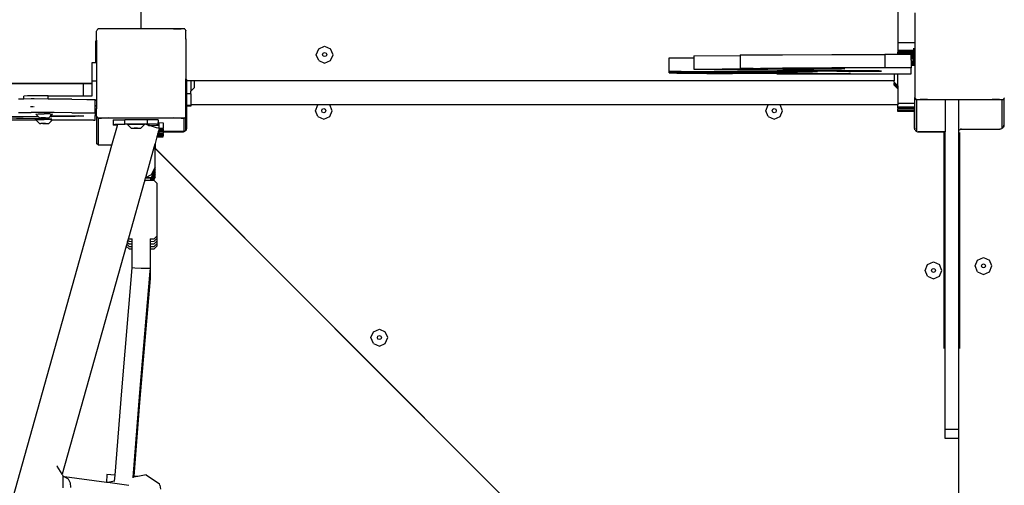
# Model space of a CAD drawing. Units: millimetres. Extents: x -12441 to 369243, y -3372 to 23887.
# Drawn here: x -1267 to -388, y 11421 to 11836 of the extents above; entities that cross this region are included whole.
import ezdxf

# ---------------------------------------------------------------- set-up
doc = ezdxf.new("R2010")
doc.units = ezdxf.units.MM
doc.layers.add('Toestel 2D', color=7, linetype='Continuous', lineweight=20)
doc.layers.add('VP-EQ', color=7, linetype='Continuous', true_color=0x8a3492)

# ---------------------------------------------------------------- blocks, each defined once
blk = doc.blocks.new('3260')
at = {"layer": 'VP-EQ', "color": 7}
for p, q in [((11585.07, 622.548), (11585.07, 559.312)), ((11652.637, 622.328), (11652.637, 558.054)), ((11654.137, 560.724), (11654.137, 558.054)), ((11581.102, 559.082), (11581.137, 559.129)), ((11581.102, 558.284), (11581.102, 559.082)), ((11581.137, 559.155), (11581.177, 559.184)), ((11581.137, 559.129), (11581.177, 559.184)), ((11581.137, 559.129), (11581.137, 559.155)), ((11581.177, 559.184), (11581.245, 559.278)), ((11581.307, 559.279), (11581.245, 559.278)), ((11581.307, 559.279), (11581.353, 559.312)), ((11581.353, 559.279), (11581.307, 559.279)), ((11581.353, 559.279), (11581.353, 559.312)), ((11581.353, 559.312), (11585.07, 559.312)), ((11581.562, 559.282), (11581.353, 559.279)), ((11582.24, 559.288), (11581.562, 559.282)), ((11584.266, 559.294), (11582.24, 559.288)), ((11585.07, 559.295), (11584.266, 559.294)), ((11585.07, 559.312), (11585.07, 559.295)), ((11585.07, 559.312), (11588.886, 559.312)), ((11585.12, 559.295), (11585.07, 559.295)), ((11585.973, 559.294), (11585.12, 559.295)), ((11587.999, 559.288), (11585.973, 559.294)), ((11587.999, 559.288), (11588.677, 559.282)), ((11588.886, 559.279), (11588.677, 559.282)), ((11588.886, 559.279), (11588.886, 559.312)), ((11588.886, 559.312), (11588.932, 559.279)), ((11588.932, 559.279), (11588.886, 559.279)), ((11588.994, 559.278), (11588.932, 559.279)), ((11588.994, 559.278), (11589.062, 559.184)), ((11589.062, 559.184), (11589.082, 559.169)), ((11589.062, 559.184), (11589.082, 559.156)), ((11589.082, 559.156), (11589.082, 559.169)), ((11589.082, 559.156), (11589.102, 559.129)), ((11589.102, 558.407), (11589.102, 559.129)), ((11581.025, 558.096), (11581.02, 558.052)), ((11581.02, 558.052), (11581.02, 556.278)), ((11581.033, 558.149), (11581.025, 558.096)), ((11581.076, 558.096), (11581.025, 558.096)), ((11581.073, 558.246), (11581.033, 558.156)), ((11581.033, 558.156), (11581.033, 558.149)), ((11581.102, 558.284), (11581.073, 558.252)), ((11581.073, 558.252), (11581.073, 558.246)), ((11581.076, 558.096), (11581.076, 556.278)), ((11581.102, 558.284), (11581.102, 556.278)), ((11589.106, 558.405), (11589.102, 558.407)), ((11589.102, 558.344), (11589.106, 558.398)), ((11589.114, 558.344), (11589.102, 558.344)), ((11589.102, 558.344), (11589.102, 554.845)), ((11589.106, 558.398), (11589.106, 558.405)), ((11589.114, 558.344), (11589.106, 558.398)), ((11589.12, 558.301), (11589.114, 558.344)), ((11589.12, 554.851), (11589.12, 558.301)), ((11654.137, 558.054), (11652.637, 558.054)), ((11652.637, 558.054), (11652.637, 557.347)), ((11654.137, 558.054), (11654.137, 557.348)), ((11600.726, 556.985), (11600.945, 557.515)), ((11600.945, 557.515), (11601.476, 557.734)), ((11601.296, 556.987), (11601.349, 557.114)), ((11601.349, 557.114), (11601.476, 557.166)), ((11601.476, 557.734), (11602.006, 557.515)), ((11601.476, 557.166), (11601.602, 557.114)), ((11601.602, 557.114), (11601.655, 556.987)), ((11602.226, 556.985), (11602.006, 557.515)), ((11654.02, 557.348), (11652.637, 557.347)), ((11652.637, 557.347), (11652.637, 557.326)), ((11652.637, 557.326), (11652.637, 557.209)), ((11654.02, 557.326), (11652.637, 557.326)), ((11652.637, 557.168), (11652.637, 557.209)), ((11654.02, 557.209), (11652.637, 557.209)), ((11652.637, 557.168), (11652.637, 557.146)), ((11654.02, 557.168), (11652.637, 557.168)), ((11654.02, 557.146), (11652.637, 557.146)), ((11652.637, 557.1), (11652.637, 557.146)), ((11654.02, 557.101), (11652.637, 557.1)), ((11652.637, 557.079), (11652.637, 557.1)), ((11652.637, 557.066), (11652.637, 557.079)), ((11654.02, 557.079), (11652.637, 557.079)), ((11652.637, 557.003), (11652.637, 557.066)), ((11654.02, 557.066), (11652.637, 557.066)), ((11654.02, 557.557), (11654.02, 557.348)), ((11654.02, 557.348), (11654.02, 557.326)), ((11654.076, 557.348), (11654.02, 557.348)), ((11654.076, 557.326), (11654.02, 557.326)), ((11654.076, 557.209), (11654.02, 557.209)), ((11654.02, 557.209), (11654.02, 557.168)), ((11654.076, 557.168), (11654.02, 557.168)), ((11654.02, 557.168), (11654.02, 557.146)), ((11654.076, 557.146), (11654.02, 557.146)), ((11654.02, 557.146), (11654.02, 557.101)), ((11654.076, 557.101), (11654.02, 557.101)), ((11654.02, 557.101), (11654.02, 557.079)), ((11654.076, 557.079), (11654.02, 557.079)), ((11654.02, 557.079), (11654.02, 557.066)), ((11654.076, 557.066), (11654.02, 557.066)), ((11654.02, 557.066), (11654.02, 556.962)), ((11654.076, 557.557), (11654.076, 557.348)), ((11654.076, 557.326), (11654.076, 557.348)), ((11654.137, 557.348), (11654.076, 557.348)), ((11654.137, 557.326), (11654.076, 557.326)), ((11654.137, 557.209), (11654.076, 557.209)), ((11654.076, 557.168), (11654.076, 557.209)), ((11654.137, 557.168), (11654.076, 557.168)), ((11654.076, 557.146), (11654.076, 557.168)), ((11654.137, 557.146), (11654.076, 557.146)), ((11654.076, 557.101), (11654.076, 557.146)), ((11654.137, 557.101), (11654.076, 557.101)), ((11654.076, 557.079), (11654.076, 557.101)), ((11654.137, 557.079), (11654.076, 557.079)), ((11654.076, 557.066), (11654.076, 557.079)), ((11654.137, 557.066), (11654.076, 557.066)), ((11654.076, 556.962), (11654.076, 557.066)), ((11654.137, 557.348), (11654.137, 557.326)), ((11654.137, 557.326), (11654.137, 557.209)), ((11654.137, 557.209), (11654.137, 557.168)), ((11654.137, 557.168), (11654.137, 557.146)), ((11654.137, 557.146), (11654.137, 557.101)), ((11654.137, 557.101), (11654.137, 557.079)), ((11654.137, 557.079), (11654.137, 557.066)), ((11654.137, 557.066), (11654.137, 556.962)), ((11580.721, 556.278), (11581.02, 556.278)), ((11580.721, 554.649), (11580.721, 556.278)), ((11581.02, 556.278), (11581.076, 556.278)), ((11581.076, 556.278), (11581.102, 556.278)), ((11581.102, 556.278), (11581.102, 554.649)), ((11600.945, 556.454), (11600.726, 556.985)), ((11600.945, 556.454), (11601.476, 556.235)), ((11601.349, 556.861), (11601.296, 556.987)), ((11601.476, 556.808), (11601.349, 556.861)), ((11601.602, 556.861), (11601.476, 556.808)), ((11601.476, 556.235), (11602.006, 556.454)), ((11601.655, 556.987), (11601.602, 556.861)), ((11602.006, 556.454), (11602.226, 556.985)), ((11632.219, 556.689), (11634.404, 556.696)), ((11632.219, 555.489), (11632.219, 556.689)), ((11634.404, 556.891), (11638.551, 556.904)), ((11634.404, 556.891), (11634.404, 556.696)), ((11634.404, 556.696), (11634.404, 555.691)), ((11638.551, 556.959), (11640.354, 556.972)), ((11638.551, 556.959), (11638.551, 556.904)), ((11638.551, 556.904), (11638.551, 555.76)), ((11640.354, 556.972), (11642.342, 556.983)), ((11642.342, 556.983), (11646.741, 556.998)), ((11646.741, 556.998), (11651.454, 557.003)), ((11651.454, 557.003), (11651.454, 555.803)), ((11652.637, 557.003), (11651.454, 557.003)), ((11653.808, 557.003), (11652.637, 557.003)), ((11653.808, 556.962), (11653.808, 557.003)), ((11654.02, 556.962), (11653.808, 556.962)), ((11653.808, 556.921), (11653.808, 556.962)), ((11654.02, 556.921), (11653.808, 556.921)), ((11653.808, 556.899), (11653.808, 556.921)), ((11654.02, 556.899), (11653.808, 556.899)), ((11653.808, 556.878), (11653.808, 556.899)), ((11654.02, 556.878), (11653.808, 556.878)), ((11653.808, 556.819), (11653.808, 556.878)), ((11654.02, 556.819), (11653.808, 556.819)), ((11653.808, 556.751), (11653.808, 556.819)), ((11654.02, 556.751), (11653.808, 556.751)), ((11653.808, 556.632), (11653.808, 556.751)), ((11654.02, 556.632), (11653.808, 556.632)), ((11653.808, 556.504), (11653.808, 556.632)), ((11654.02, 556.504), (11653.808, 556.504)), ((11653.808, 556.504), (11653.808, 556.354)), ((11654.02, 556.354), (11653.808, 556.354)), ((11653.808, 556.354), (11653.808, 556.239)), ((11654.02, 556.239), (11653.808, 556.239)), ((11653.808, 556.239), (11653.808, 556.107)), ((11654.076, 556.962), (11654.02, 556.962)), ((11654.02, 556.962), (11654.02, 556.921)), ((11654.076, 556.921), (11654.02, 556.921)), ((11654.02, 556.921), (11654.02, 556.899)), ((11654.076, 556.899), (11654.02, 556.899)), ((11654.02, 556.899), (11654.02, 556.878)), ((11654.076, 556.878), (11654.02, 556.878)), ((11654.02, 556.878), (11654.02, 556.819)), ((11654.076, 556.819), (11654.02, 556.819)), ((11654.02, 556.819), (11654.02, 556.751)), ((11654.076, 556.751), (11654.02, 556.751)), ((11654.02, 556.751), (11654.02, 556.632)), ((11654.076, 556.632), (11654.02, 556.632)), ((11654.02, 556.632), (11654.02, 556.504)), ((11654.076, 556.504), (11654.02, 556.504)), ((11654.02, 556.504), (11654.02, 556.354)), ((11654.076, 556.354), (11654.02, 556.354)), ((11654.02, 556.354), (11654.02, 556.239)), ((11654.076, 556.239), (11654.02, 556.239)), ((11654.02, 556.239), (11654.02, 556.107)), ((11654.137, 556.962), (11654.076, 556.962)), ((11654.076, 556.921), (11654.076, 556.962)), ((11654.137, 556.921), (11654.076, 556.921)), ((11654.076, 556.899), (11654.076, 556.921)), ((11654.137, 556.899), (11654.076, 556.899)), ((11654.076, 556.878), (11654.076, 556.899)), ((11654.137, 556.878), (11654.076, 556.878)), ((11654.076, 556.819), (11654.076, 556.878)), ((11654.137, 556.819), (11654.076, 556.819)), ((11654.076, 556.751), (11654.076, 556.819)), ((11654.137, 556.751), (11654.076, 556.751)), ((11654.076, 556.632), (11654.076, 556.751)), ((11654.137, 556.632), (11654.076, 556.632)), ((11654.076, 556.504), (11654.076, 556.632)), ((11654.137, 556.504), (11654.076, 556.504)), ((11654.076, 556.463), (11654.076, 556.504)), ((11654.076, 556.463), (11654.137, 556.463)), ((11654.076, 556.354), (11654.076, 556.463)), ((11654.137, 556.354), (11654.076, 556.354)), ((11654.076, 556.239), (11654.076, 556.354)), ((11654.137, 556.239), (11654.076, 556.239)), ((11654.076, 556.107), (11654.076, 556.239)), ((11654.137, 556.962), (11654.137, 556.921)), ((11654.137, 556.921), (11654.137, 556.899)), ((11654.137, 556.899), (11654.137, 556.878)), ((11654.137, 556.878), (11654.137, 556.819)), ((11654.137, 556.819), (11654.137, 556.751)), ((11654.137, 556.751), (11654.137, 556.632)), ((11654.137, 556.632), (11654.137, 556.504)), ((11654.137, 556.504), (11654.137, 556.463)), ((11654.137, 556.463), (11654.137, 556.354)), ((11654.137, 556.354), (11654.137, 556.239)), ((11654.137, 556.239), (11654.137, 556.107)), ((11633.279, 555.493), (11632.219, 555.489)), ((11632.219, 555.489), (11632.448, 555.477)), ((11632.219, 555.361), (11632.219, 555.489)), ((11632.219, 555.361), (11633.692, 555.371)), ((11632.219, 555.361), (11632.894, 555.35)), ((11632.448, 555.477), (11632.817, 555.465)), ((11632.817, 555.465), (11633.322, 555.454)), ((11632.894, 555.35), (11633.683, 555.339)), ((11633.279, 555.493), (11637.763, 555.5)), ((11633.322, 555.454), (11633.959, 555.443)), ((11633.683, 555.339), (11634.581, 555.329)), ((11636.248, 555.382), (11633.692, 555.371)), ((11633.959, 555.443), (11634.721, 555.433)), ((11634.404, 555.691), (11636.94, 555.7)), ((11634.91, 555.662), (11634.404, 555.691)), ((11634.581, 555.329), (11635.581, 555.32)), ((11634.721, 555.433), (11635.601, 555.423)), ((11636.241, 555.635), (11634.91, 555.662)), ((11635.581, 555.32), (11637.856, 555.303)), ((11635.601, 555.423), (11636.59, 555.414)), ((11638.318, 555.612), (11636.241, 555.635)), ((11639.052, 555.387), (11636.248, 555.382)), ((11636.59, 555.414), (11638.861, 555.399)), ((11642.355, 555.71), (11636.94, 555.7)), ((11637.763, 555.5), (11642.299, 555.496)), ((11641.826, 555.285), (11637.856, 555.303)), ((11641.017, 555.593), (11638.318, 555.612)), ((11638.551, 555.76), (11640.354, 555.772)), ((11639.706, 555.747), (11638.551, 555.76)), ((11638.861, 555.399), (11640.474, 555.391)), ((11639.052, 555.387), (11640.961, 555.386)), ((11641.055, 555.735), (11639.706, 555.747)), ((11640.158, 555.338), (11640.139, 555.339)), ((11640.158, 555.338), (11640.184, 555.339)), ((11640.184, 555.339), (11640.253, 555.339)), ((11640.253, 555.339), (11640.737, 555.333)), ((11640.354, 555.772), (11642.342, 555.783)), ((11640.474, 555.391), (11640.961, 555.386)), ((11640.737, 555.333), (11640.875, 555.335)), ((11640.875, 555.335), (11642.044, 555.325)), ((11643.674, 555.323), (11640.875, 555.335)), ((11640.961, 555.386), (11641.445, 555.386)), ((11644.176, 555.581), (11641.017, 555.593)), ((11642.575, 555.725), (11641.055, 555.735)), ((11641.445, 555.386), (11641.448, 555.387)), ((11641.448, 555.387), (11641.904, 555.385)), ((11641.826, 555.285), (11644.731, 555.277)), ((11641.858, 555.558), (11641.85, 555.558)), ((11641.858, 555.558), (11641.903, 555.559)), ((11641.903, 555.559), (11641.969, 555.558)), ((11641.904, 555.385), (11642.83, 555.383)), ((11642.401, 555.551), (11641.969, 555.558)), ((11645.002, 555.313), (11642.044, 555.325)), ((11642.299, 555.496), (11645.464, 555.485)), ((11646.741, 555.798), (11642.342, 555.783)), ((11642.355, 555.71), (11644.503, 555.71)), ((11642.401, 555.551), (11642.567, 555.553)), ((11644.015, 555.544), (11642.567, 555.553)), ((11642.567, 555.553), (11643.78, 555.54)), ((11642.575, 555.725), (11644.503, 555.716)), ((11643.674, 555.323), (11648.235, 555.313)), ((11643.78, 555.54), (11644.503, 555.537)), ((11644.503, 555.542), (11644.015, 555.544)), ((11644.503, 555.58), (11644.176, 555.581)), ((11644.503, 555.716), (11644.503, 555.71)), ((11645.131, 555.71), (11644.503, 555.716)), ((11644.503, 555.71), (11645.131, 555.71)), ((11644.503, 555.58), (11644.503, 555.542)), ((11647.606, 555.575), (11644.503, 555.58)), ((11644.944, 555.54), (11644.503, 555.542)), ((11644.503, 555.537), (11644.503, 555.516)), ((11644.503, 555.537), (11644.67, 555.533)), ((11644.503, 555.516), (11644.67, 555.533)), ((11644.772, 555.5), (11644.503, 555.516)), ((11644.67, 555.533), (11644.768, 555.535)), ((11644.768, 555.535), (11645.396, 555.532)), ((11645.464, 555.485), (11644.772, 555.5)), ((11644.944, 555.54), (11645.266, 555.549)), ((11645.621, 555.537), (11644.944, 555.54)), ((11645.002, 555.313), (11648.235, 555.308)), ((11646.02, 555.711), (11645.131, 555.71)), ((11645.266, 555.549), (11646.26, 555.563)), ((11645.396, 555.532), (11647.181, 555.527)), ((11647.343, 555.532), (11645.621, 555.537)), ((11647.883, 555.707), (11646.02, 555.711)), ((11646.26, 555.563), (11647.606, 555.575)), ((11651.454, 555.803), (11646.741, 555.798)), ((11647.181, 555.527), (11649.06, 555.525)), ((11650.954, 555.53), (11647.343, 555.532)), ((11648.235, 555.313), (11648.409, 555.31)), ((11648.409, 555.31), (11648.235, 555.308)), ((11649.06, 555.525), (11650.954, 555.526)), ((11651.17, 555.527), (11650.954, 555.53)), ((11650.954, 555.526), (11651.17, 555.527)), ((11653.808, 555.803), (11651.454, 555.803)), ((11654.02, 556.107), (11653.808, 556.107)), ((11653.808, 556.107), (11653.808, 556.031)), ((11653.808, 556.031), (11653.808, 555.803)), ((11654.02, 556.031), (11653.808, 556.031)), ((11653.808, 555.275), (11653.808, 555.803)), ((11654.02, 556.107), (11654.02, 556.031)), ((11654.076, 556.107), (11654.02, 556.107)), ((11654.076, 556.031), (11654.02, 556.031)), ((11654.076, 556.031), (11654.076, 556.107)), ((11654.137, 556.107), (11654.076, 556.107)), ((11654.137, 556.031), (11654.076, 556.031)), ((11654.137, 556.107), (11654.137, 556.031)), ((11654.137, 556.031), (11654.137, 553.171)), ((11580.721, 554.649), (11581.102, 554.649)), ((11580.721, 554.402), (11580.721, 554.649)), ((11581.102, 554.649), (11581.102, 552.957)), ((11589.121, 554.845), (11589.102, 554.845)), ((11589.102, 554.785), (11589.102, 554.845)), ((11589.102, 551.918), (11589.102, 554.785)), ((11589.133, 554.785), (11589.102, 554.785)), ((11589.121, 554.845), (11589.12, 554.851)), ((11589.126, 554.799), (11589.121, 554.845)), ((11589.126, 554.793), (11589.126, 554.799)), ((11589.133, 554.785), (11589.126, 554.793)), ((11589.137, 554.775), (11589.133, 554.785)), ((11589.137, 554.775), (11589.137, 554.768)), ((11589.137, 554.768), (11589.137, 553.496)), ((11589.146, 554.751), (11589.137, 554.768)), ((11589.146, 554.745), (11589.146, 554.751)), ((11589.178, 554.71), (11589.146, 554.745)), ((11589.22, 554.678), (11589.178, 554.71)), ((11589.178, 554.703), (11589.178, 554.71)), ((11589.22, 554.671), (11589.178, 554.703)), ((11589.268, 554.658), (11589.22, 554.678)), ((11589.268, 554.651), (11589.22, 554.671)), ((11589.32, 554.651), (11589.268, 554.658)), ((11589.32, 554.645), (11589.268, 554.651)), ((11589.537, 554.651), (11589.32, 554.651)), ((11589.537, 554.645), (11589.32, 554.645)), ((11589.537, 554.651), (11589.537, 554.645)), ((11589.864, 554.651), (11589.537, 554.651)), ((11589.537, 554.645), (11589.537, 553.737)), ((11589.864, 554.645), (11589.537, 554.645)), ((11652.309, 554.652), (11589.864, 554.651)), ((11589.864, 554.645), (11589.864, 554.651)), ((11652.309, 554.645), (11589.864, 554.645)), ((11589.864, 554.059), (11589.864, 554.645)), ((11644.731, 555.277), (11652.309, 555.275)), ((11652.309, 555.275), (11652.637, 555.275)), ((11652.309, 555.275), (11652.309, 554.652)), ((11652.309, 554.652), (11652.309, 554.645)), ((11652.309, 554.524), (11652.309, 554.645)), ((11652.637, 554.202), (11652.309, 554.524)), ((11652.309, 554.524), (11652.309, 554.459)), ((11652.637, 554.136), (11652.309, 554.459)), ((11652.309, 554.338), (11652.309, 554.459)), ((11652.637, 555.275), (11653.808, 555.275)), ((11652.637, 554.202), (11652.637, 555.275)), ((11579.937, 554.402), (11516.721, 554.402)), ((11579.937, 554.396), (11516.721, 554.396)), ((11580.721, 554.402), (11579.937, 554.402)), ((11579.937, 554.402), (11579.937, 554.396)), ((11580.721, 554.396), (11579.937, 554.396)), ((11579.937, 554.396), (11579.937, 553.311)), ((11580.721, 554.396), (11580.721, 554.402)), ((11580.721, 553.311), (11580.721, 554.396)), ((11589.537, 553.737), (11589.864, 554.059)), ((11589.537, 553.496), (11589.537, 553.737)), ((11652.637, 554.016), (11652.309, 554.338)), ((11652.309, 554.273), (11652.309, 554.338)), ((11652.637, 553.95), (11652.309, 554.273)), ((11652.637, 554.202), (11652.637, 554.136)), ((11652.637, 554.136), (11652.637, 554.016)), ((11652.637, 554.016), (11652.637, 553.95)), ((11652.637, 553.95), (11652.637, 552.644)), ((11574.617, 553.033), (11574.165, 553.031)), ((11574.947, 553.303), (11574.617, 553.295)), ((11574.617, 553.033), (11574.617, 553.295)), ((11575.273, 553.036), (11574.617, 553.033)), ((11575.745, 553.309), (11574.947, 553.303)), ((11575.33, 553.036), (11575.273, 553.036)), ((11575.389, 553.037), (11575.33, 553.036)), ((11575.449, 553.036), (11575.389, 553.037)), ((11575.507, 553.036), (11575.449, 553.036)), ((11575.562, 553.036), (11575.507, 553.036)), ((11576.815, 553.029), (11575.562, 553.036)), ((11576.815, 553.311), (11575.745, 553.309)), ((11576.815, 553.029), (11576.815, 553.311)), ((11576.815, 553.311), (11579.937, 553.311)), ((11577.341, 553.025), (11576.815, 553.029)), ((11578.916, 553.012), (11577.341, 553.025)), ((11578.916, 553.012), (11580.255, 552.998)), ((11579.937, 553.311), (11580.721, 553.311)), ((11580.255, 552.998), (11581.012, 552.987)), ((11581.012, 552.957), (11581.012, 552.987)), ((11581.012, 552.957), (11581.102, 552.957)), ((11581.012, 552.924), (11581.012, 552.957)), ((11581.012, 552.924), (11581.102, 552.924)), ((11581.012, 552.451), (11581.012, 552.924)), ((11581.102, 552.957), (11581.102, 552.924)), ((11581.102, 552.924), (11581.102, 552.451)), ((11589.537, 553.496), (11589.137, 553.496)), ((11589.137, 553.496), (11589.137, 552.463)), ((11589.537, 553.496), (11589.537, 552.509)), ((11654.168, 553.148), (11654.137, 553.171)), ((11654.294, 552.955), (11654.137, 553.171)), ((11654.137, 552.644), (11654.137, 553.171)), ((11654.294, 552.975), (11654.611, 552.98)), ((11654.294, 552.955), (11654.294, 552.975)), ((11654.305, 552.955), (11654.294, 552.955)), ((11654.305, 550.143), (11654.305, 552.955)), ((11656.838, 552.955), (11654.305, 552.955)), ((11655.26, 552.985), (11654.611, 552.98)), ((11655.26, 552.985), (11657.362, 552.991)), ((11656.838, 552.955), (11656.838, 550.147)), ((11658.038, 552.955), (11656.838, 552.955)), ((11657.362, 552.991), (11658.154, 552.993)), ((11661.934, 552.955), (11658.038, 552.955)), ((11658.038, 552.955), (11658.038, 550.069)), ((11658.154, 552.993), (11658.946, 552.991)), ((11658.946, 552.991), (11661.048, 552.985)), ((11661.697, 552.98), (11661.048, 552.985)), ((11661.697, 552.98), (11662.014, 552.975)), ((11661.934, 550.417), (11661.934, 552.955)), ((11662.014, 552.955), (11661.934, 552.955)), ((11662.082, 553.049), (11662.014, 552.955)), ((11662.014, 552.975), (11662.014, 552.955)), ((11662.12, 553.1), (11662.082, 553.049)), ((11662.082, 553.069), (11662.082, 553.049)), ((11662.082, 553.049), (11662.082, 550.69)), ((11662.137, 553.123), (11662.12, 553.1)), ((11662.12, 553.1), (11662.12, 553.12)), ((11662.12, 550.753), (11662.12, 553.1)), ((11574.165, 551.831), (11575.273, 551.836)), ((11575.273, 552.338), (11575.22, 552.338)), ((11575.33, 551.837), (11575.273, 551.836)), ((11575.449, 552.338), (11575.33, 552.338)), ((11575.389, 551.837), (11575.33, 551.837)), ((11575.449, 551.837), (11575.389, 551.837)), ((11575.507, 551.836), (11575.449, 551.837)), ((11575.562, 552.338), (11575.507, 552.338)), ((11575.562, 551.836), (11575.507, 551.836)), ((11577.341, 551.825), (11575.562, 551.836)), ((11578.916, 551.813), (11577.341, 551.825)), ((11578.916, 551.813), (11580.255, 551.798)), ((11580.255, 551.798), (11581.012, 551.787)), ((11581.012, 552.451), (11581.102, 552.451)), ((11581.012, 552.418), (11581.012, 552.451)), ((11581.012, 552.418), (11581.102, 552.418)), ((11581.012, 552.167), (11581.012, 552.418)), ((11581.012, 552.167), (11581.102, 552.167)), ((11581.012, 551.787), (11581.012, 552.167)), ((11581.012, 551.787), (11581.012, 551.569)), ((11581.102, 552.451), (11581.102, 552.418)), ((11581.102, 552.418), (11581.102, 552.167)), ((11581.102, 551.569), (11581.102, 552.167)), ((11589.143, 551.878), (11589.102, 551.918)), ((11589.102, 551.481), (11589.102, 551.918)), ((11589.137, 552.463), (11589.137, 552.38)), ((11589.143, 552.463), (11589.137, 552.463)), ((11589.143, 552.38), (11589.137, 552.38)), ((11589.143, 552.463), (11589.143, 552.38)), ((11589.187, 552.463), (11589.143, 552.463)), ((11589.143, 552.38), (11589.143, 551.878)), ((11589.187, 552.38), (11589.143, 552.38)), ((11589.143, 550.44), (11589.143, 551.878)), ((11589.187, 551.834), (11589.143, 551.878)), ((11589.187, 552.38), (11589.187, 552.463)), ((11589.537, 552.463), (11589.187, 552.463)), ((11589.187, 551.834), (11589.187, 552.38)), ((11589.537, 552.38), (11589.187, 552.38)), ((11589.187, 550.497), (11589.187, 551.834)), ((11589.537, 552.463), (11589.537, 552.509)), ((11600.859, 552.509), (11589.537, 552.509)), ((11589.537, 552.463), (11589.537, 552.38)), ((11600.645, 551.991), (11600.859, 552.509)), ((11600.864, 551.46), (11600.645, 551.991)), ((11601.93, 552.509), (11600.859, 552.509)), ((11601.216, 551.993), (11601.268, 552.12)), ((11601.268, 551.867), (11601.216, 551.993)), ((11601.268, 552.12), (11601.395, 552.173)), ((11601.395, 551.814), (11601.268, 551.867)), ((11601.395, 552.173), (11601.521, 552.12)), ((11601.521, 551.867), (11601.395, 551.814)), ((11601.521, 552.12), (11601.574, 551.993)), ((11601.574, 551.993), (11601.521, 551.867)), ((11601.925, 551.46), (11602.145, 551.991)), ((11602.145, 551.991), (11601.93, 552.509)), ((11641.059, 552.509), (11601.93, 552.509)), ((11640.844, 551.991), (11641.059, 552.509)), ((11641.064, 551.46), (11640.844, 551.991)), ((11642.13, 552.509), (11641.059, 552.509)), ((11641.415, 551.993), (11641.468, 552.12)), ((11641.468, 551.867), (11641.415, 551.993)), ((11641.468, 552.12), (11641.594, 552.173)), ((11641.594, 551.814), (11641.468, 551.867)), ((11641.594, 552.173), (11641.721, 552.12)), ((11641.721, 551.867), (11641.594, 551.814)), ((11641.721, 552.12), (11641.774, 551.993)), ((11641.774, 551.993), (11641.721, 551.867)), ((11642.125, 551.46), (11642.344, 551.991)), ((11642.344, 551.991), (11642.13, 552.509)), ((11652.637, 552.509), (11642.13, 552.509)), ((11654.137, 552.644), (11652.637, 552.644)), ((11652.637, 552.644), (11652.637, 552.509)), ((11652.637, 552.308), (11652.637, 552.509)), ((11654.087, 552.308), (11652.637, 552.308)), ((11652.637, 552.249), (11652.637, 552.308)), ((11652.637, 552.249), (11652.637, 552.17)), ((11654.087, 552.249), (11652.637, 552.249)), ((11654.087, 552.17), (11652.637, 552.17)), ((11652.637, 552.002), (11652.637, 552.17)), ((11652.637, 551.923), (11652.637, 552.002)), ((11654.087, 552.002), (11652.637, 552.002)), ((11654.087, 551.923), (11652.637, 551.923)), ((11654.087, 552.344), (11654.087, 552.308)), ((11654.137, 552.308), (11654.087, 552.308)), ((11654.087, 552.308), (11654.087, 552.249)), ((11654.137, 552.249), (11654.087, 552.249)), ((11654.087, 552.249), (11654.087, 552.17)), ((11654.137, 552.17), (11654.087, 552.17)), ((11654.087, 552.17), (11654.087, 552.097)), ((11654.087, 552.002), (11654.087, 551.923)), ((11654.137, 552.002), (11654.087, 552.002)), ((11654.087, 551.923), (11654.087, 550.497)), ((11654.137, 551.923), (11654.087, 551.923)), ((11654.137, 552.308), (11654.137, 552.644)), ((11654.137, 552.249), (11654.137, 552.308)), ((11654.137, 552.17), (11654.137, 552.249)), ((11654.137, 552.002), (11654.137, 552.17)), ((11654.137, 551.923), (11654.137, 552.002)), ((11654.137, 550.44), (11654.137, 551.923)), ((11575.744, 551.138), (11567.078, 551.138)), ((11574.562, 551.304), (11572.317, 551.326)), ((11572.918, 551.463), (11575.843, 551.477)), ((11573.295, 551.469), (11575.858, 551.482)), ((11575.624, 551.274), (11573.979, 551.298)), ((11576.188, 551.277), (11574.562, 551.304)), ((11576.641, 551.248), (11575.624, 551.274)), ((11575.695, 551.693), (11575.915, 551.697)), ((11575.695, 551.693), (11575.902, 551.483)), ((11575.695, 551.188), (11575.915, 551.193)), ((11575.695, 551.188), (11575.744, 551.138)), ((11575.744, 551.138), (11576.017, 550.861)), ((11575.843, 551.477), (11575.907, 551.478)), ((11575.902, 551.483), (11575.858, 551.482)), ((11575.902, 551.483), (11575.907, 551.478)), ((11575.907, 551.478), (11576.017, 551.365)), ((11575.915, 551.697), (11576.445, 551.699)), ((11575.915, 551.193), (11576.445, 551.194)), ((11576.017, 551.365), (11576.143, 551.363)), ((11576.318, 551.366), (11576.143, 551.363)), ((11577.127, 551.249), (11576.188, 551.277)), ((11576.445, 551.367), (11576.318, 551.366)), ((11576.318, 551.366), (11576.445, 551.362)), ((11576.975, 551.697), (11576.445, 551.699)), ((11576.572, 551.366), (11576.445, 551.367)), ((11576.445, 551.362), (11576.572, 551.366)), ((11576.975, 551.193), (11576.445, 551.194)), ((11576.572, 551.366), (11576.747, 551.363)), ((11576.641, 551.248), (11576.818, 551.247)), ((11576.747, 551.363), (11576.872, 551.365)), ((11576.818, 551.247), (11577.034, 551.247)), ((11576.991, 551.485), (11576.872, 551.365)), ((11577.146, 551.138), (11576.872, 550.861)), ((11576.975, 551.697), (11577.195, 551.693)), ((11576.975, 551.193), (11577.195, 551.188)), ((11576.996, 551.491), (11576.991, 551.485)), ((11576.991, 551.485), (11577.122, 551.486)), ((11577.195, 551.693), (11576.996, 551.491)), ((11577.972, 551.5), (11576.996, 551.491)), ((11577.034, 551.247), (11577.127, 551.249)), ((11577.122, 551.486), (11578.253, 551.497)), ((11577.195, 551.188), (11577.146, 551.138)), ((11580.835, 551.138), (11577.146, 551.138)), ((11578.822, 551.511), (11577.972, 551.5)), ((11578.253, 551.497), (11579.217, 551.508)), ((11579.517, 551.522), (11578.822, 551.511)), ((11579.217, 551.508), (11579.962, 551.523)), ((11579.517, 551.522), (11579.692, 551.524)), ((11579.692, 551.524), (11579.962, 551.523)), ((11579.962, 551.523), (11579.999, 551.521)), ((11580.835, 551.138), (11581.012, 551.14)), ((11581.012, 551.569), (11581.102, 551.569)), ((11581.012, 551.14), (11581.012, 551.569)), ((11581.102, 551.528), (11581.102, 551.569)), ((11581.137, 551.481), (11581.102, 551.528)), ((11581.137, 551.481), (11581.137, 551.501)), ((11581.137, 551.435), (11581.137, 551.481)), ((11581.208, 551.383), (11581.137, 551.481)), ((11581.137, 549.032), (11581.137, 551.435)), ((11581.208, 551.383), (11581.137, 551.435)), ((11581.259, 551.312), (11581.208, 551.383)), ((11581.239, 551.361), (11581.208, 551.383)), ((11581.259, 551.332), (11581.576, 551.337)), ((11581.259, 551.312), (11581.259, 551.332)), ((11581.305, 551.312), (11581.259, 551.312)), ((11581.305, 548.91), (11581.305, 551.312)), ((11588.934, 551.312), (11581.305, 551.312)), ((11582.226, 551.343), (11581.576, 551.337)), ((11582.226, 551.343), (11584.327, 551.349)), ((11582.612, 551.173), (11582.749, 551.178)), ((11582.612, 551.173), (11582.612, 550.773)), ((11582.749, 551.178), (11583.124, 551.181)), ((11583.124, 551.181), (11583.637, 551.182)), ((11585.664, 551.182), (11583.637, 551.182)), ((11583.637, 550.782), (11583.637, 551.182)), ((11584.327, 551.349), (11585.12, 551.35)), ((11585.12, 551.35), (11585.912, 551.349)), ((11586.138, 551.181), (11585.664, 551.182)), ((11585.664, 550.782), (11585.664, 551.182)), ((11585.912, 551.349), (11588.013, 551.343)), ((11586.485, 551.178), (11586.138, 551.181)), ((11586.612, 551.174), (11586.485, 551.178)), ((11586.612, 551.174), (11586.612, 550.926)), ((11586.612, 550.926), (11586.676, 550.926)), ((11586.612, 550.774), (11586.612, 550.926)), ((11586.676, 550.926), (11587.058, 550.916)), ((11586.676, 550.926), (11586.676, 550.426)), ((11587.058, 550.916), (11587.057, 550.416)), ((11588.663, 551.337), (11588.013, 551.343)), ((11588.663, 551.337), (11588.98, 551.332)), ((11588.934, 550.147), (11588.934, 551.312)), ((11588.98, 551.312), (11588.934, 551.312)), ((11589.031, 551.383), (11588.98, 551.312)), ((11588.98, 551.332), (11588.98, 551.312)), ((11589.031, 551.383), (11589, 551.361)), ((11589.082, 551.453), (11589.031, 551.383)), ((11589.082, 551.42), (11589.031, 551.383)), ((11589.102, 551.481), (11589.082, 551.453)), ((11589.082, 551.473), (11589.082, 551.453)), ((11589.082, 551.453), (11589.082, 551.42)), ((11589.082, 550.255), (11589.082, 551.42)), ((11600.864, 551.46), (11601.395, 551.241)), ((11601.395, 551.241), (11601.925, 551.46)), ((11641.064, 551.46), (11641.594, 551.241)), ((11641.594, 551.241), (11642.125, 551.46)), ((11576.017, 550.861), (11576.143, 550.858)), ((11576.318, 550.862), (11576.143, 550.858)), ((11576.445, 550.862), (11576.318, 550.862)), ((11576.318, 550.862), (11576.445, 550.857)), ((11576.572, 550.862), (11576.445, 550.862)), ((11576.445, 550.857), (11576.572, 550.862)), ((11576.572, 550.862), (11576.747, 550.858)), ((11576.747, 550.858), (11576.872, 550.861)), ((11582.494, 548.91), (11582.994, 550.685)), ((11582.612, 550.773), (11582.749, 550.778)), ((11582.612, 550.773), (11582.612, 550.691)), ((11582.753, 550.687), (11582.612, 550.691)), ((11582.749, 550.778), (11583.021, 550.78)), ((11582.994, 550.685), (11582.753, 550.687)), ((11582.994, 550.685), (11583.021, 550.78)), ((11583.021, 550.78), (11583.124, 550.781)), ((11583.124, 550.781), (11583.637, 550.782)), ((11585.42, 550.782), (11583.637, 550.782)), ((11584.117, 550.766), (11583.897, 550.762)), ((11583.897, 550.762), (11584.22, 550.434)), ((11584.647, 550.768), (11584.117, 550.766)), ((11584.22, 550.434), (11584.345, 550.432)), ((11584.345, 550.432), (11584.468, 550.434)), ((11584.521, 550.433), (11584.468, 550.434)), ((11584.647, 550.436), (11584.521, 550.433)), ((11584.521, 550.433), (11584.647, 550.431)), ((11585.178, 550.766), (11584.647, 550.768)), ((11584.774, 550.433), (11584.647, 550.436)), ((11584.647, 550.431), (11584.774, 550.433)), ((11584.774, 550.433), (11584.827, 550.434)), ((11584.827, 550.434), (11584.95, 550.432)), ((11584.95, 550.432), (11585.075, 550.434)), ((11585.397, 550.762), (11585.075, 550.434)), ((11585.397, 550.762), (11585.178, 550.766)), ((11585.629, 550.782), (11585.42, 550.782)), ((11585.629, 550.723), (11585.42, 550.782)), ((11585.629, 550.723), (11585.629, 550.782)), ((11585.664, 550.782), (11585.629, 550.782)), ((11585.769, 550.683), (11585.629, 550.723)), ((11586.138, 550.781), (11585.664, 550.782)), ((11585.769, 550.683), (11586.12, 550.683)), ((11585.834, 550.664), (11585.769, 550.683)), ((11586.478, 550.476), (11585.834, 550.664)), ((11586.12, 550.683), (11586.48, 550.686)), ((11586.485, 550.778), (11586.138, 550.781)), ((11586.633, 550.426), (11586.478, 550.476)), ((11586.48, 550.686), (11586.612, 550.691)), ((11586.612, 550.774), (11586.485, 550.778)), ((11586.633, 550.114), (11586.594, 549.974)), ((11586.612, 550.691), (11586.612, 550.774)), ((11586.676, 550.426), (11586.633, 550.426)), ((11586.714, 550.4), (11586.633, 550.426)), ((11586.657, 550.2), (11586.633, 550.114)), ((11586.633, 550.114), (11586.676, 550.114)), ((11586.676, 550.264), (11586.657, 550.2)), ((11586.676, 550.199), (11586.657, 550.2)), ((11587.057, 550.416), (11586.676, 550.426)), ((11586.697, 550.341), (11586.676, 550.264)), ((11586.676, 550.264), (11586.676, 550.199)), ((11587.057, 550.189), (11586.676, 550.199)), ((11586.676, 550.114), (11587.057, 550.124)), ((11586.676, 550.114), (11586.676, 549.973)), ((11586.714, 550.4), (11586.697, 550.341)), ((11586.697, 550.341), (11587.057, 550.35)), ((11587.057, 550.416), (11587.058, 550.398)), ((11587.057, 550.35), (11587.058, 550.398)), ((11587.057, 550.35), (11587.058, 550.236)), ((11587.058, 550.236), (11587.057, 550.189)), ((11587.057, 550.189), (11587.058, 550.171)), ((11587.057, 550.124), (11587.058, 550.14)), ((11587.057, 550.124), (11587.058, 550.097)), ((11587.058, 550.097), (11587.057, 549.963)), ((11587.058, 550.14), (11587.058, 550.171)), ((11588.85, 550.14), (11587.058, 550.14)), ((11587.058, 550.097), (11588.787, 550.097)), ((11588.787, 550.097), (11588.85, 550.105)), ((11588.85, 550.105), (11588.85, 550.14)), ((11588.85, 550.105), (11588.89, 550.111)), ((11588.89, 550.111), (11588.987, 550.151)), ((11588.987, 550.151), (11589.07, 550.214)), ((11589.07, 550.214), (11589.133, 550.297)), ((11589.133, 550.297), (11589.173, 550.393)), ((11589.143, 550.44), (11589.179, 550.44)), ((11589.173, 550.393), (11589.179, 550.44)), ((11589.179, 550.44), (11589.187, 550.497)), ((11654.087, 550.497), (11654.094, 550.44)), ((11654.094, 550.44), (11654.137, 550.44)), ((11654.094, 550.44), (11654.1, 550.393)), ((11654.1, 550.393), (11654.115, 550.357)), ((11654.115, 550.357), (11654.137, 550.357)), ((11654.115, 550.357), (11654.137, 550.306)), ((11654.137, 550.44), (11654.137, 550.357)), ((11654.137, 550.306), (11654.137, 550.357)), ((11654.137, 550.276), (11654.137, 550.306)), ((11654.181, 550.244), (11654.204, 550.214)), ((11654.204, 550.214), (11654.287, 550.151)), ((11654.287, 550.151), (11654.305, 550.143)), ((11654.305, 550.143), (11654.383, 550.111)), ((11654.383, 550.111), (11654.437, 550.104)), ((11654.437, 550.147), (11656.838, 550.147)), ((11654.437, 550.147), (11654.437, 550.104)), ((11654.437, 550.104), (11654.487, 550.097)), ((11654.487, 550.097), (11656.838, 550.097)), ((11656.738, 550.049), (11656.738, 530.799)), ((11656.838, 550.147), (11656.838, 550.097)), ((11656.838, 523.576), (11656.838, 550.097)), ((11658.038, 550.069), (11658.07, 550.045)), ((11658.038, 550.069), (11658.038, 523.576)), ((11658.07, 550.153), (11658.076, 550.204)), ((11658.07, 550.045), (11658.07, 550.153)), ((11658.07, 486.209), (11658.07, 550.045)), ((11658.076, 550.204), (11658.096, 550.253)), ((11658.096, 550.253), (11658.128, 550.294)), ((11658.128, 550.294), (11658.17, 550.326)), ((11658.138, 550.049), (11658.138, 530.799)), ((11658.17, 550.326), (11658.218, 550.346)), ((11658.218, 550.346), (11658.27, 550.353)), ((11658.27, 550.353), (11658.27, 550.396)), ((11658.27, 550.353), (11661.72, 550.353)), ((11661.72, 550.353), (11661.77, 550.359)), ((11661.77, 550.359), (11661.77, 550.396)), ((11661.77, 550.359), (11661.823, 550.366)), ((11661.823, 550.366), (11661.911, 550.403)), ((11661.934, 550.417), (11662.003, 550.47)), ((11661.934, 550.403), (11661.934, 550.417)), ((11662.003, 550.47), (11662.066, 550.553)), ((11662.066, 550.553), (11662.082, 550.592)), ((11662.082, 550.69), (11662.111, 550.69)), ((11662.082, 550.607), (11662.082, 550.69)), ((11662.082, 550.607), (11662.089, 550.607)), ((11662.082, 550.592), (11662.089, 550.607)), ((11662.082, 550.607), (11662.082, 550.592)), ((11662.082, 550.511), (11662.082, 550.592)), ((11662.089, 550.607), (11662.106, 550.649)), ((11662.106, 550.649), (11662.111, 550.69)), ((11662.111, 550.69), (11662.12, 550.753)), ((11586.505, 549.66), (11586.337, 549.061)), ((11586.53, 549.748), (11586.505, 549.66)), ((11586.505, 549.66), (11586.676, 549.661)), ((11586.569, 549.887), (11586.53, 549.748)), ((11586.676, 549.747), (11586.53, 549.748)), ((11586.594, 549.974), (11586.569, 549.887)), ((11586.569, 549.887), (11586.676, 549.887)), ((11586.676, 549.973), (11586.594, 549.974)), ((11587.057, 549.963), (11586.676, 549.973)), ((11586.676, 549.887), (11587.057, 549.898)), ((11586.676, 549.887), (11586.676, 549.747)), ((11587.057, 549.736), (11586.676, 549.747)), ((11586.676, 549.661), (11587.057, 549.671)), ((11587.057, 549.898), (11587.057, 549.963)), ((11587.057, 549.898), (11587.057, 549.736)), ((11587.057, 549.671), (11587.057, 549.736)), ((11572.327, 512.787), (11582.494, 548.91)), ((11581.305, 548.91), (11581.137, 549.032)), ((11582.494, 548.91), (11581.305, 548.91)), ((11586.238, 548.709), (11585.476, 546.004)), ((11586.323, 549.011), (11586.238, 548.709)), ((11586.337, 548.709), (11586.238, 548.709)), ((11586.337, 549.061), (11586.323, 549.011)), ((11586.337, 549.011), (11586.323, 549.011)), ((11586.337, 549.061), (11586.337, 549.011)), ((11586.337, 549.011), (11586.337, 548.709)), ((11586.337, 548.709), (11586.337, 548.636)), ((11586.337, 548.636), (11651.936, 483.074)), ((11586.337, 548.63), (11586.337, 548.636)), ((11586.337, 548.63), (11651.929, 483.074)), ((11586.337, 546.956), (11586.337, 548.63)), ((11586.337, 546.956), (11585.996, 546.268)), ((11586.337, 546.729), (11585.996, 546.041)), ((11586.337, 546.503), (11585.996, 545.815)), ((11586.337, 546.729), (11586.337, 546.956)), ((11586.337, 546.503), (11586.337, 546.729)), ((11586.337, 546.277), (11586.337, 546.503)), ((11585.37, 545.627), (11583.963, 540.626)), ((11585.405, 545.749), (11585.37, 545.627)), ((11585.41, 545.767), (11585.405, 545.749)), ((11585.405, 545.749), (11585.405, 545.638)), ((11585.473, 545.992), (11585.41, 545.767)), ((11585.929, 545.765), (11585.41, 545.767)), ((11585.475, 545.998), (11585.473, 545.992)), ((11585.702, 545.991), (11585.473, 545.992)), ((11585.486, 546.004), (11585.475, 545.998)), ((11585.476, 546.004), (11585.475, 545.998)), ((11585.996, 546.268), (11585.476, 546.004)), ((11585.476, 546.004), (11585.486, 546.004)), ((11585.996, 546.263), (11585.486, 546.004)), ((11585.486, 546.004), (11585.702, 546.002)), ((11585.702, 546.002), (11585.904, 545.995)), ((11585.904, 545.995), (11585.702, 545.991)), ((11585.907, 545.996), (11585.904, 545.995)), ((11585.996, 546.041), (11585.907, 545.996)), ((11585.907, 545.996), (11585.914, 545.995)), ((11585.996, 546.037), (11585.914, 545.995)), ((11585.914, 545.995), (11585.936, 545.995)), ((11585.936, 545.769), (11585.929, 545.765)), ((11585.936, 545.995), (11585.935, 545.784)), ((11585.996, 545.815), (11585.935, 545.784)), ((11585.996, 545.81), (11585.935, 545.779)), ((11585.935, 545.784), (11585.935, 545.779)), ((11585.935, 545.779), (11585.936, 545.769)), ((11585.936, 545.769), (11585.936, 545.765)), ((11586.081, 545.762), (11585.936, 545.769)), ((11585.996, 546.263), (11585.996, 546.268)), ((11585.996, 546.037), (11585.996, 546.041)), ((11585.996, 545.81), (11585.996, 545.815)), ((11586.337, 546.277), (11586.081, 545.762)), ((11586.191, 545.76), (11586.081, 545.762)), ((11586.337, 546.05), (11586.191, 545.76)), ((11586.257, 545.758), (11586.191, 545.76)), ((11586.51, 545.523), (11586.257, 545.758)), ((11586.337, 546.05), (11586.337, 546.277)), ((11586.51, 545.523), (11586.51, 540.809)), ((11583.912, 540.446), (11583.862, 540.267)), ((11583.963, 540.626), (11583.912, 540.446)), ((11583.912, 540.446), (11584.019, 540.347)), ((11583.963, 540.626), (11584.019, 540.573)), ((11584.019, 540.573), (11584.307, 540.568)), ((11584.019, 540.347), (11584.306, 540.341)), ((11584.306, 540.341), (11584.307, 540.568)), ((11584.307, 540.568), (11584.307, 540.579)), ((11585.906, 540.58), (11585.906, 540.567)), ((11585.906, 540.567), (11585.929, 540.567)), ((11585.906, 540.567), (11585.906, 540.354)), ((11585.906, 540.354), (11585.906, 540.34)), ((11585.929, 540.567), (11586.257, 540.573)), ((11585.929, 540.34), (11586.257, 540.347)), ((11586.51, 540.809), (11586.257, 540.573)), ((11586.51, 540.583), (11586.257, 540.347)), ((11586.51, 540.356), (11586.257, 540.12)), ((11586.51, 540.809), (11586.51, 540.583)), ((11586.51, 540.583), (11586.51, 540.356)), ((11586.51, 540.356), (11586.51, 540.13)), ((11583.766, 539.926), (11578.039, 519.581)), ((11583.811, 540.088), (11583.766, 539.926)), ((11583.766, 539.926), (11583.766, 539.903)), ((11583.766, 539.903), (11584.019, 539.668)), ((11583.862, 540.267), (11583.811, 540.088)), ((11583.811, 540.088), (11584.019, 539.894)), ((11583.862, 540.267), (11584.019, 540.12)), ((11584.019, 540.12), (11584.304, 540.115)), ((11584.019, 539.894), (11584.303, 539.888)), ((11584.019, 539.668), (11584.302, 539.662)), ((11584.293, 537.993), (11584.302, 539.662)), ((11584.302, 539.662), (11584.303, 539.888)), ((11584.303, 539.888), (11584.304, 540.115)), ((11584.304, 540.115), (11584.306, 540.341)), ((11585.906, 539.661), (11585.891, 537.922)), ((11585.906, 540.34), (11585.929, 540.34)), ((11585.906, 540.34), (11585.906, 540.127)), ((11585.906, 540.127), (11585.906, 540.114)), ((11585.906, 540.114), (11585.929, 540.114)), ((11585.906, 540.114), (11585.906, 539.901)), ((11585.906, 539.901), (11585.906, 539.887)), ((11585.906, 539.887), (11585.929, 539.887)), ((11585.906, 539.887), (11585.906, 539.674)), ((11585.906, 539.674), (11585.906, 539.661)), ((11585.906, 539.661), (11585.929, 539.661)), ((11585.929, 540.114), (11586.257, 540.12)), ((11585.929, 539.887), (11586.257, 539.894)), ((11585.929, 539.661), (11586.257, 539.668)), ((11586.51, 540.13), (11586.257, 539.894)), ((11586.51, 539.903), (11586.257, 539.668)), ((11586.51, 540.13), (11586.51, 539.903)), ((11659.522, 538.145), (11659.741, 538.675)), ((11659.741, 538.675), (11660.272, 538.895)), ((11660.272, 538.895), (11660.802, 538.675)), ((11661.022, 538.145), (11660.802, 538.675)), ((11583.367, 527.002), (11584.293, 537.993)), ((11584.526, 537.964), (11584.293, 537.993)), ((11585.092, 537.931), (11584.526, 537.964)), ((11585.657, 537.913), (11585.092, 537.931)), ((11585.891, 537.922), (11585.657, 537.913)), ((11585.891, 537.922), (11585.872, 537.695)), ((11585.891, 537.922), (11585.891, 537.695)), ((11655.053, 537.753), (11655.273, 538.283)), ((11655.273, 537.223), (11655.053, 537.753)), ((11655.273, 538.283), (11655.803, 538.503)), ((11655.624, 537.756), (11655.677, 537.882)), ((11655.677, 537.629), (11655.624, 537.756)), ((11655.677, 537.882), (11655.803, 537.935)), ((11655.803, 538.503), (11656.334, 538.283)), ((11655.803, 537.935), (11655.93, 537.882)), ((11655.93, 537.882), (11655.983, 537.756)), ((11655.983, 537.756), (11655.93, 537.629)), ((11656.553, 537.753), (11656.334, 538.283)), ((11656.334, 537.223), (11656.553, 537.753)), ((11659.741, 537.615), (11659.522, 538.145)), ((11660.092, 538.148), (11660.145, 538.274)), ((11660.145, 538.021), (11660.092, 538.148)), ((11660.145, 538.274), (11660.272, 538.327)), ((11660.272, 537.968), (11660.145, 538.021)), ((11660.272, 538.327), (11660.398, 538.274)), ((11660.398, 538.021), (11660.272, 537.968)), ((11660.398, 538.274), (11660.451, 538.148)), ((11660.451, 538.148), (11660.398, 538.021)), ((11660.802, 537.615), (11661.022, 538.145)), ((11585.872, 537.695), (11584.961, 526.872)), ((11585.872, 537.468), (11584.961, 526.646)), ((11585.872, 537.242), (11584.961, 526.419)), ((11585.891, 537.016), (11584.961, 525.967)), ((11585.872, 537.015), (11584.961, 526.193)), ((11585.891, 537.695), (11585.872, 537.695)), ((11585.891, 537.695), (11585.872, 537.468)), ((11585.891, 537.469), (11585.872, 537.468)), ((11585.891, 537.469), (11585.872, 537.242)), ((11585.891, 537.242), (11585.872, 537.242)), ((11585.891, 537.242), (11585.872, 537.015)), ((11585.891, 537.016), (11585.872, 537.015)), ((11585.891, 537.695), (11585.891, 537.469)), ((11585.891, 537.469), (11585.891, 537.242)), ((11585.891, 537.242), (11585.891, 537.016)), ((11655.273, 537.223), (11655.803, 537.003)), ((11655.803, 537.576), (11655.677, 537.629)), ((11655.93, 537.629), (11655.803, 537.576)), ((11655.803, 537.003), (11656.334, 537.223)), ((11659.741, 537.615), (11660.272, 537.395)), ((11660.272, 537.395), (11660.802, 537.615)), ((11605.825, 532.288), (11606.356, 532.508)), ((11606.356, 532.508), (11606.886, 532.288)), ((11605.606, 531.758), (11605.825, 532.288)), ((11605.825, 531.228), (11605.606, 531.758)), ((11606.177, 531.761), (11606.229, 531.887)), ((11606.229, 531.634), (11606.177, 531.761)), ((11606.229, 531.887), (11606.356, 531.94)), ((11606.356, 531.581), (11606.229, 531.634)), ((11606.356, 531.94), (11606.482, 531.887)), ((11606.482, 531.634), (11606.356, 531.581)), ((11606.482, 531.887), (11606.535, 531.761)), ((11606.535, 531.761), (11606.482, 531.634)), ((11607.106, 531.758), (11606.886, 532.288)), ((11606.886, 531.228), (11607.106, 531.758)), ((11605.825, 531.228), (11606.356, 531.008)), ((11606.356, 531.008), (11606.886, 531.228)), ((11582.773, 519.508), (11583.367, 527.002)), ((11584.961, 526.872), (11584.36, 519.291)), ((11584.961, 526.646), (11584.378, 519.295)), ((11584.961, 526.419), (11584.396, 519.299)), ((11584.961, 526.193), (11584.423, 519.41)), ((11584.961, 525.967), (11584.441, 519.409)), ((11658.038, 523.576), (11656.838, 523.576)), ((11656.838, 522.756), (11656.838, 523.576)), ((11658.038, 523.576), (11658.038, 522.756)), ((11658.038, 522.756), (11656.838, 522.756)), ((11577.611, 520.323), (11577.617, 520.311)), ((11578.039, 519.581), (11577.617, 520.311)), ((11578.039, 519.581), (11578.121, 519.44)), ((11578.121, 519.44), (11578.135, 519.415)), ((11578.135, 519.356), (11578.135, 519.415)), ((11578.248, 519.341), (11578.135, 519.356)), ((11578.135, 518.38), (11578.135, 519.356)), ((11578.248, 519.341), (11578.574, 519.158)), ((11582.005, 518.848), (11578.248, 519.341)), ((11582.046, 519.542), (11582.005, 518.848)), ((11582.387, 519.529), (11582.046, 519.542)), ((11582.773, 519.508), (11582.387, 519.529)), ((11582.729, 518.957), (11582.773, 519.508)), ((11584.36, 519.291), (11584.358, 519.272)), ((11584.378, 519.295), (11584.36, 519.291)), ((11584.396, 519.299), (11584.378, 519.295)), ((11584.414, 519.303), (11584.396, 519.299)), ((11584.423, 519.41), (11584.414, 519.303)), ((11584.815, 519.385), (11584.414, 519.303)), ((11584.441, 519.409), (11584.423, 519.41)), ((11584.815, 519.385), (11584.441, 519.409)), ((11585.553, 519.536), (11584.815, 519.385)), ((11585.553, 519.536), (11586.74, 518.723)), ((11578.574, 519.158), (11578.77, 518.814)), ((11578.77, 518.814), (11578.783, 518.401)), ((11582.124, 518.833), (11582.005, 518.848)), ((11582.729, 518.957), (11582.124, 518.833)), ((11584.016, 518.584), (11582.124, 518.833)), ((11582.728, 518.94), (11582.729, 518.957)), ((11586.766, 518.6), (11586.74, 518.723)), ((11586.766, 518.6), (11586.837, 518.257))]:
    blk.add_line(p, q, dxfattribs=at)
blk = doc.blocks.new('VPL-16-3260-1-GM')
at = {"layer": 'Toestel 2D', "color": 0, "xscale": 10, "yscale": 10, "zscale": 10}
blk.add_blockref('3260', (-117009.15, 6234.96), dxfattribs=at)
blk = doc.blocks.new('VPL-16-3260-1-RVS')
blk.add_blockref('VPL-16-3260-1-GM', (0, 0))

msp = doc.modelspace()

# ---------------------------------------------------------------- block references
msp.add_blockref('VPL-16-3260-1-RVS', (0, 0))

doc.saveas('drawing.dxf')
